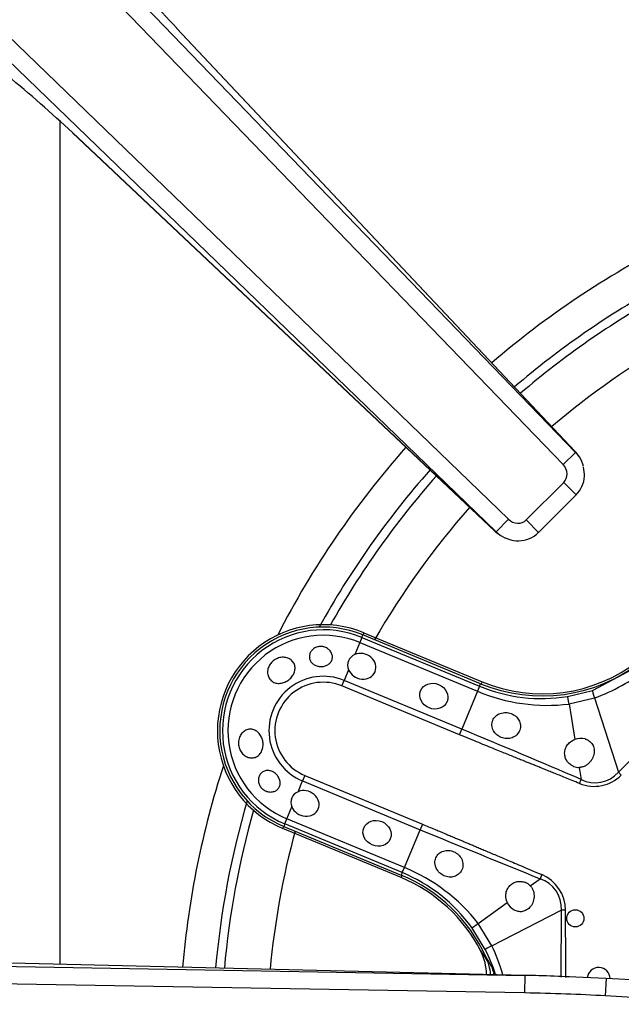
# Model space of a CAD drawing. Units: inches. Extents: x 0.2 to 79.3, y 0.3 to 69.7.
# Drawn here: x 26.3 to 28.4, y 51.4 to 54.8 of the extents above; entities that cross this region are included whole.
import ezdxf
from ezdxf.lldxf.tags import DXFTag

# ---------------------------------------------------------------- set-up
doc = ezdxf.new("R2010")
doc.units = ezdxf.units.IN
doc.header["$MEASUREMENT"] = 0
for name, color, linetype in [('700034-0', 7, 'Continuous'), ('700035-0', 7, 'Continuous'), ('700129-2', 7, 'Continuous'), ('700285-1', 7, 'Continuous'), ('Default', 7, 'Continuous')]:
    doc.layers.add(name, color=color, linetype=linetype)
tags = doc.linetypes.add('PHANTOM2', pattern=[1.25, 0.625, -0.125, 0.125, -0.125, 0.125, -0.125]).pattern_tags.tags
tags[14:15] = [DXFTag(74, 4), DXFTag(75, 0), DXFTag(340, '0'), DXFTag(46, 0.0), DXFTag(50, 0.0), DXFTag(44, 0.0), DXFTag(45, 0.0)]
tags[12:13] = [DXFTag(74, 4), DXFTag(75, 0), DXFTag(340, '0'), DXFTag(46, 0.0), DXFTag(50, 0.0), DXFTag(44, 0.0), DXFTag(45, 0.0)]
tags[10:11] = [DXFTag(74, 4), DXFTag(75, 0), DXFTag(340, '0'), DXFTag(46, 0.0), DXFTag(50, 0.0), DXFTag(44, 0.0), DXFTag(45, 0.0)]
tags[8:9] = [DXFTag(74, 4), DXFTag(75, 0), DXFTag(340, '0'), DXFTag(46, 0.0), DXFTag(50, 0.0), DXFTag(44, 0.0), DXFTag(45, 0.0)]
tags[6:7] = [DXFTag(74, 4), DXFTag(75, 0), DXFTag(340, '0'), DXFTag(46, 0.0), DXFTag(50, 0.0), DXFTag(44, 0.0), DXFTag(45, 0.0)]
tags[4:5] = [DXFTag(74, 4), DXFTag(75, 0), DXFTag(340, '0'), DXFTag(46, 0.0), DXFTag(50, 0.0), DXFTag(44, 0.0), DXFTag(45, 0.0)]

# ---------------------------------------------------------------- blocks, each defined once
blk = doc.blocks.new('SE1')
at = {"layer": '700034-0', "color": 7, "linetype": 'PHANTOM2'}
for p, q in [((27.4673, 52.7216), (27.4642, 52.7142)), ((27.8734, 52.5533), (27.8704, 52.546)), ((27.1892, 52.0503), (27.1923, 52.0577)), ((27.5954, 51.882), (27.5984, 51.8894))]:
    blk.add_line(p, q, dxfattribs=at)
at = {"layer": '700034-0', "color": 7, "linetype": 'Continuous'}
for p, q in [((27.4673, 52.7216), (27.8734, 52.5533)), ((27.5954, 51.882), (27.1892, 52.0503)), ((27.869, 51.6291), (27.8683, 51.6304))]:
    blk.add_line(p, q, dxfattribs=at)
for centre, radius, start, end in [((27.3282, 52.3859), 0.3633, 67.5, 247.5), ((28.0794, 53.0506), 0.5383, 247.5, 307.9401), ((27.3894, 51.3847), 0.5383, 27.1529, 67.5), ((27.7111, 51.5487), 0.1772, 0.4425, 27.001)]:
    blk.add_arc(centre, radius, start, end, dxfattribs=at)
at = {"layer": '700034-0', "color": 7, "linetype": 'PHANTOM2'}
blk.add_arc((27.4333, 51.3038), 0.544, 32.1798, 36.8956, dxfattribs=at)
at = {"layer": '700035-0', "color": 7, "linetype": 'PHANTOM2'}
for p, q in [((27.4607, 52.7056), (27.4642, 52.7142)), ((27.4535, 52.6882), (27.4364, 52.647)), ((27.4607, 52.7056), (27.4535, 52.6882)), ((27.4535, 52.6882), (27.857, 52.5211)), ((27.4607, 52.7056), (27.8642, 52.5385)), ((28.2516, 52.5235), (28.4258, 52.6164)), ((27.4149, 52.5951), (27.3996, 52.5583)), ((27.3918, 52.5394), (27.3996, 52.5583)), ((27.7953, 52.3722), (27.3918, 52.5394)), ((27.8032, 52.3912), (27.3996, 52.5583)), ((27.8642, 52.5385), (27.857, 52.5211)), ((27.8642, 52.5385), (27.8678, 52.547)), ((27.857, 52.5211), (27.8032, 52.3912)), ((28.1662, 52.503), (28.2516, 52.5235)), ((28.1716, 52.4774), (28.2587, 52.4981)), ((28.1716, 52.4774), (28.1912, 52.3558)), ((28.2587, 52.4981), (28.3408, 52.2436)), ((28.5519, 52.4565), (28.3408, 52.2436)), ((27.7953, 52.3722), (27.8032, 52.3912)), ((28.2066, 52.26), (28.2131, 52.219)), ((28.3509, 52.2333), (28.3408, 52.2436)), ((27.2416, 52.1767), (27.2568, 52.2135)), ((27.2647, 52.2325), (27.2568, 52.2135)), ((27.2568, 52.2135), (27.6604, 52.0464)), ((27.2647, 52.2325), (27.6682, 52.0653)), ((28.2075, 52.2049), (28.2131, 52.219)), ((27.203, 52.0836), (27.2201, 52.1249)), ((27.1958, 52.0662), (27.1923, 52.0577)), ((27.1958, 52.0662), (27.203, 52.0836)), ((27.5994, 51.8991), (27.1958, 52.0662)), ((27.6066, 51.9165), (27.203, 52.0836)), ((27.6682, 52.0653), (27.6604, 52.0464)), ((27.6066, 51.9165), (27.6604, 52.0464)), ((27.5994, 51.8991), (27.5958, 51.8905)), ((27.5994, 51.8991), (27.6066, 51.9165)), ((28.0384, 51.8539), (28.072, 51.8782)), ((28.0779, 51.8922), (28.072, 51.8782)), ((27.86, 51.7249), (27.9597, 51.797)), ((27.9069, 51.6486), (28.1449, 51.7706)), ((28.1449, 51.7706), (28.1439, 51.5408)), ((28.1593, 51.7707), (28.1449, 51.7706)), ((27.8839, 51.6357), (27.838, 51.7106)), ((27.9069, 51.6486), (27.86, 51.7249))]:
    blk.add_line(p, q, dxfattribs=at)
at = {"layer": '700035-0', "color": 7, "linetype": 'Continuous'}
for p, q in [((27.8678, 52.547), (27.4642, 52.7142)), ((27.1923, 52.0577), (27.5958, 51.8905)), ((27.8871, 51.6084), (27.886, 51.6108))]:
    blk.add_line(p, q, dxfattribs=at)
blk.add_circle((28.193, 51.7422), 0.0295, dxfattribs=at)
for centre, radius, start, end in [((27.3282, 52.3859), 0.3553, 67.5, 247.5), ((27.4511, 52.6105), 0.0394, 112.0187, 202.9813), ((28.0787, 53.0563), 0.5512, 247.5, 308.2728), ((28.2115, 52.3019), 0.0577, 75.1008, 110.6209), ((28.2055, 52.3089), 0.049, 248.211, 271.2578), ((27.2564, 52.1402), 0.0394, 112.0188, 202.9812), ((27.3849, 51.3813), 0.5512, 24.6113, 67.5), ((28.003, 51.8201), 0.049, 43.7422, 66.789), ((28.012, 51.8207), 0.0574, 204.307, 239.9713), ((27.7257, 51.5354), 0.1772, 4.6723, 24.3352), ((28.2731, 51.5343), 0.0394, 1.9424, 172.7904)]:
    blk.add_arc(centre, radius, start, end, dxfattribs=at)
at = {"layer": '700035-0', "color": 7, "linetype": 'PHANTOM2'}
for centre, radius, start, end in [((27.3282, 52.3859), 0.346, 67.5, 247.5), ((27.3282, 52.3859), 0.3272, 67.5, 247.5), ((27.3282, 52.3859), 0.1866, 67.5, 247.5), ((28.0532, 53.0774), 0.6147, 289.5293, 308.8783), ((27.3282, 52.3859), 0.1661, 67.5, 247.5), ((28.078, 53.0549), 0.5589, 247.511, 279.0846), ((28.0969, 53.0939), 0.6211, 247.2736, 276.9098), ((3.6009, -5.7973), 63.0211, 67.011855, 67.416113), ((28.2602, 52.3149), 0.1077, 243.8783, 318.4827), ((48.2388, 101.8379), 53.8764, 247.54508, 248.01795), ((27.3854, 51.3827), 0.5589, 35.9161, 67.4883), ((27.3713, 51.3419), 0.6208, 38.0851, 67.7315), ((28.0378, 51.7758), 0.108, 357.2016, 71.5197), ((28.0271, 51.7702), 0.1321, 0.2007, 67.401), ((-50.8014, 51.1597), 78.963, 0.275937, 0.443301), ((27.3859, 51.3811), 0.5594, 17.532, 27.081), ((27.3583, 51.3866), 0.6079, 15.4815, 25.5293), ((27.4284, 51.3214), 0.5415, 27.5091, 32.3134), ((27.6072, 51.4306), 0.3327, 21.086, 25.0454)]:
    blk.add_arc(centre, radius, start, end, dxfattribs=at)
at = {"layer": '700035-0', "color": 7, "linetype": 'Continuous'}
for centre in [(27.4602, 52.6067), (27.2654, 52.1365)]:
    blk.add_ellipse(centre, major_axis=(-0.0455, 0.0188), ratio=0.877809, start_param=0.707483, end_param=5.575702, dxfattribs=at)
for centre in [(27.7075, 52.5043), (27.5127, 52.034)]:
    blk.add_ellipse(centre, major_axis=(0.0455, -0.0188), ratio=0.877809, dxfattribs=at)
at = {"layer": '700035-0', "color": 7, "linetype": 'PHANTOM2'}
for centre, major_axis, ratio, start_param, end_param in [((28.2638, 52.486), (-0.0121, 0.0375), 0.029709, 0.034922, 1.233701), ((28.1724, 52.4641), (-0.0062, 0.0389), 0.036519, 5.054697, 6.248255), ((28.256, 52.3331), (-0.0409, 0.1322), 0.974535, 2.466907, 3.612464), ((27.8699, 51.7337), (-0.0319, -0.0231), 0.036519, 0.03493, 1.228488), ((27.919, 51.6536), (-0.0351, -0.0179), 0.029709, 5.049484, 6.248263), ((27.7422, 51.511), (0.1519, 0.0911), 0.983619, 5.956474, 6.088349)]:
    blk.add_ellipse(centre, major_axis=major_axis, ratio=ratio, start_param=start_param, end_param=end_param, dxfattribs=at)
at = {"layer": '700035-0', "color": 7, "linetype": 'Continuous'}
for points, knots in [([(27.3304, 52.6733), (27.3347, 52.6721), (27.3389, 52.6703), (27.3426, 52.6679), (27.3462, 52.6655), (27.3495, 52.6625), (27.352, 52.6592), (27.3547, 52.6559), (27.3568, 52.6521), (27.358, 52.6481), (27.3593, 52.6442), (27.3597, 52.64), (27.3594, 52.6359), (27.359, 52.632), (27.3578, 52.6281), (27.3559, 52.6245), (27.354, 52.6211), (27.3514, 52.618), (27.3483, 52.6154), (27.3453, 52.6128), (27.3417, 52.6107), (27.3378, 52.6091), (27.3339, 52.6075), (27.3297, 52.6065), (27.3254, 52.606), (27.3211, 52.6056), (27.3166, 52.6057), (27.3124, 52.6064), (27.3113, 52.6066), (27.3102, 52.6068), (27.3092, 52.607), (27.3049, 52.608), (27.3007, 52.6096), (27.2971, 52.6118), (27.2935, 52.6139), (27.2903, 52.6166), (27.2877, 52.6196), (27.2852, 52.6227), (27.2832, 52.6262), (27.2819, 52.6299), (27.2807, 52.6337), (27.2802, 52.6377), (27.2805, 52.6417), (27.2807, 52.6457), (27.2818, 52.6497), (27.2836, 52.6535), (27.2854, 52.6572), (27.288, 52.6607), (27.2911, 52.6637), (27.2941, 52.6666), (27.2978, 52.6691), (27.3018, 52.671), (27.3056, 52.6727), (27.3098, 52.6739), (27.3141, 52.6744), (27.3182, 52.675), (27.3226, 52.6748), (27.3267, 52.6741), (27.3279, 52.6739), (27.3292, 52.6736), (27.3304, 52.6733)], [0, 0, 0, 0, 0.054837, 0.054837, 0.054837, 0.109555, 0.109555, 0.109555, 0.166067, 0.166067, 0.166067, 0.223252, 0.223252, 0.223252, 0.278934, 0.278934, 0.278934, 0.332207, 0.332207, 0.332207, 0.383933, 0.383933, 0.383933, 0.435483, 0.435483, 0.435483, 0.487625, 0.487625, 0.487625, 0.50069, 0.50069, 0.50069, 0.554588, 0.554588, 0.554588, 0.608448, 0.608448, 0.608448, 0.662882, 0.662882, 0.662882, 0.718214, 0.718214, 0.718214, 0.774124, 0.774124, 0.774124, 0.829532, 0.829532, 0.829532, 0.883139, 0.883139, 0.883139, 0.934595, 0.934595, 0.934595, 0.984967, 0.984967, 0.984967, 1, 1, 1, 1]), ([(27.1433, 52.61), (27.1459, 52.6147), (27.1494, 52.6191), (27.1535, 52.6229), (27.1575, 52.6267), (27.1622, 52.6299), (27.1672, 52.6323), (27.1722, 52.6347), (27.1776, 52.6364), (27.183, 52.6371), (27.1884, 52.6379), (27.1939, 52.6378), (27.1991, 52.6368), (27.2042, 52.6359), (27.2091, 52.6341), (27.2134, 52.6315), (27.2176, 52.629), (27.2212, 52.6257), (27.2241, 52.622), (27.2269, 52.6183), (27.229, 52.614), (27.2301, 52.6095), (27.2313, 52.605), (27.2316, 52.6002), (27.231, 52.5955), (27.2305, 52.5906), (27.229, 52.5857), (27.2267, 52.581), (27.2259, 52.5793), (27.225, 52.5777), (27.224, 52.5761), (27.2212, 52.5716), (27.2176, 52.5673), (27.2134, 52.5635), (27.2093, 52.5598), (27.2046, 52.5565), (27.1996, 52.5541), (27.1947, 52.5516), (27.1895, 52.5498), (27.1843, 52.5489), (27.1792, 52.548), (27.174, 52.5479), (27.1691, 52.5486), (27.1642, 52.5493), (27.1596, 52.5509), (27.1555, 52.5533), (27.1514, 52.5556), (27.1477, 52.5588), (27.1449, 52.5625), (27.142, 52.5663), (27.1398, 52.5706), (27.1385, 52.5753), (27.1371, 52.58), (27.1367, 52.5851), (27.1371, 52.5902), (27.1375, 52.5953), (27.1388, 52.6005), (27.141, 52.6054), (27.1417, 52.6069), (27.1424, 52.6085), (27.1433, 52.61)], [0, 0, 0, 0, 0.053887, 0.053887, 0.053887, 0.107758, 0.107758, 0.107758, 0.161867, 0.161867, 0.161867, 0.216171, 0.216171, 0.216171, 0.270207, 0.270207, 0.270207, 0.32346, 0.32346, 0.32346, 0.375931, 0.375931, 0.375931, 0.428391, 0.428391, 0.428391, 0.481854, 0.481854, 0.481854, 0.500783, 0.500783, 0.500783, 0.555041, 0.555041, 0.555041, 0.609353, 0.609353, 0.609353, 0.662872, 0.662872, 0.662872, 0.715887, 0.715887, 0.715887, 0.769078, 0.769078, 0.769078, 0.822503, 0.822503, 0.822503, 0.876008, 0.876008, 0.876008, 0.92953, 0.92953, 0.92953, 0.983053, 0.983053, 0.983053, 1, 1, 1, 1]), ([(27.9386, 52.3626), (27.9359, 52.3638), (27.9304, 52.3663), (27.9206, 52.3736), (27.9107, 52.3858), (27.9055, 52.4035), (27.9082, 52.4215), (27.9187, 52.4364), (27.935, 52.4462), (27.9513, 52.4487), (27.964, 52.4474), (27.9698, 52.4457), (27.9726, 52.4448)], [0, 0, 0, 0, 0.057082, 0.114188, 0.235615, 0.363029, 0.495654, 0.627651, 0.754559, 0.885276, 0.942583, 1, 1, 1, 1]), ([(27.9726, 52.4448), (27.9755, 52.4435), (27.9813, 52.4411), (27.9913, 52.434), (28.0008, 52.4223), (28.0058, 52.4052), (28.0035, 52.387), (27.9932, 52.3711), (27.9768, 52.3607), (27.9606, 52.358), (27.9477, 52.3594), (27.9416, 52.3615), (27.9386, 52.3626)], [0, 0, 0, 0, 0.059928, 0.120141, 0.236481, 0.354896, 0.484626, 0.621606, 0.75288, 0.877328, 0.939013, 1, 1, 1, 1]), ([(27.039, 52.3583), (27.0405, 52.3635), (27.0427, 52.3684), (27.0457, 52.3727), (27.0486, 52.377), (27.0522, 52.3807), (27.0562, 52.3836), (27.0602, 52.3865), (27.0647, 52.3887), (27.0693, 52.3899), (27.0739, 52.391), (27.0787, 52.3913), (27.0834, 52.3906), (27.088, 52.39), (27.0926, 52.3884), (27.0969, 52.3859), (27.1011, 52.3835), (27.105, 52.3801), (27.1083, 52.3762), (27.1116, 52.3723), (27.1145, 52.3676), (27.1166, 52.3627), (27.1187, 52.3577), (27.1202, 52.3523), (27.121, 52.3469), (27.1217, 52.3415), (27.1217, 52.3359), (27.1211, 52.3306), (27.1208, 52.3288), (27.1205, 52.3269), (27.1201, 52.3251), (27.1188, 52.3199), (27.1168, 52.3149), (27.1142, 52.3105), (27.1115, 52.3062), (27.1081, 52.3024), (27.1042, 52.2995), (27.1004, 52.2966), (27.096, 52.2945), (27.0914, 52.2934), (27.0869, 52.2922), (27.082, 52.292), (27.0773, 52.2927), (27.0726, 52.2934), (27.0678, 52.295), (27.0635, 52.2974), (27.0591, 52.2998), (27.0549, 52.303), (27.0513, 52.3069), (27.0477, 52.3108), (27.0446, 52.3155), (27.0423, 52.3204), (27.0399, 52.3255), (27.0383, 52.331), (27.0375, 52.3365), (27.0368, 52.342), (27.0369, 52.3477), (27.0379, 52.3532), (27.0382, 52.3549), (27.0385, 52.3566), (27.039, 52.3583)], [0, 0, 0, 0, 0.053573, 0.053573, 0.053573, 0.10715, 0.10715, 0.10715, 0.16068, 0.16068, 0.16068, 0.214205, 0.214205, 0.214205, 0.267722, 0.267722, 0.267722, 0.321199, 0.321199, 0.321199, 0.374502, 0.374502, 0.374502, 0.427535, 0.427535, 0.427535, 0.480739, 0.480739, 0.480739, 0.499199, 0.499199, 0.499199, 0.55391, 0.55391, 0.55391, 0.608665, 0.608665, 0.608665, 0.662676, 0.662676, 0.662676, 0.71541, 0.71541, 0.71541, 0.767758, 0.767758, 0.767758, 0.820673, 0.820673, 0.820673, 0.874436, 0.874436, 0.874436, 0.928693, 0.928693, 0.928693, 0.982915, 0.982915, 0.982915, 1, 1, 1, 1]), ([(28.1873, 52.2635), (28.186, 52.264), (28.1833, 52.2651), (28.1796, 52.2673), (28.1754, 52.2701), (28.1709, 52.2739), (28.1649, 52.2806), (28.1591, 52.2908), (28.1557, 52.3055), (28.1571, 52.3188), (28.1611, 52.3291), (28.1652, 52.3362), (28.1704, 52.3425), (28.1765, 52.3479), (28.1834, 52.3526), (28.1886, 52.3547), (28.1912, 52.3558)], [0, 0, 0, 0, 0.034266, 0.068374, 0.102588, 0.155783, 0.209201, 0.32027, 0.442642, 0.586598, 0.65718, 0.727217, 0.795348, 0.863163, 0.931588, 1, 1, 1, 1]), ([(28.2263, 52.3576), (28.2275, 52.3572), (28.2299, 52.3565), (28.2334, 52.355), (28.2367, 52.3533), (28.2408, 52.3507), (28.2455, 52.3469), (28.2502, 52.3414), (28.2541, 52.3349), (28.2578, 52.3243), (28.2586, 52.3088), (28.2536, 52.2933), (28.2464, 52.2816), (28.2396, 52.274), (28.2318, 52.2678), (28.2244, 52.2638), (28.2177, 52.2615), (28.2122, 52.2603), (28.2084, 52.2601), (28.2066, 52.26)], [0, 0, 0, 0, 0.026388, 0.05263, 0.078977, 0.105687, 0.155859, 0.206662, 0.262754, 0.320562, 0.450544, 0.594679, 0.668088, 0.744058, 0.811657, 0.880325, 0.920971, 0.960688, 1, 1, 1, 1]), ([(27.1265, 52.1812), (27.1229, 52.1833), (27.1194, 52.186), (27.1165, 52.1892), (27.1136, 52.1923), (27.1112, 52.1959), (27.1093, 52.1998), (27.1076, 52.2035), (27.1064, 52.2076), (27.1058, 52.2116), (27.1053, 52.2156), (27.1054, 52.2196), (27.1062, 52.2234), (27.1069, 52.2274), (27.1084, 52.2311), (27.1104, 52.2344), (27.1124, 52.2378), (27.1151, 52.2408), (27.1182, 52.2432), (27.1214, 52.2456), (27.1251, 52.2473), (27.129, 52.2484), (27.1329, 52.2494), (27.1371, 52.2497), (27.1413, 52.2492), (27.1455, 52.2487), (27.1497, 52.2475), (27.1537, 52.2456), (27.1553, 52.2449), (27.1569, 52.244), (27.1584, 52.2431), (27.1621, 52.2408), (27.1656, 52.2379), (27.1686, 52.2346), (27.1715, 52.2314), (27.1741, 52.2277), (27.176, 52.2238), (27.1779, 52.22), (27.1793, 52.2159), (27.1799, 52.2119), (27.1805, 52.2079), (27.1804, 52.2039), (27.1797, 52.2002), (27.179, 52.1965), (27.1775, 52.193), (27.1755, 52.1899), (27.1735, 52.1868), (27.1708, 52.184), (27.1677, 52.1818), (27.1645, 52.1795), (27.1608, 52.1778), (27.1568, 52.1768), (27.1527, 52.1757), (27.1483, 52.1753), (27.1438, 52.1757), (27.1394, 52.1761), (27.1348, 52.1773), (27.1306, 52.1791), (27.1292, 52.1798), (27.1278, 52.1804), (27.1265, 52.1812)], [0, 0, 0, 0, 0.051258, 0.051258, 0.051258, 0.102588, 0.102588, 0.102588, 0.15303, 0.15303, 0.15303, 0.203896, 0.203896, 0.203896, 0.256511, 0.256511, 0.256511, 0.311138, 0.311138, 0.311138, 0.366952, 0.366952, 0.366952, 0.422706, 0.422706, 0.422706, 0.477637, 0.477637, 0.477637, 0.499326, 0.499326, 0.499326, 0.552192, 0.552192, 0.552192, 0.605092, 0.605092, 0.605092, 0.657484, 0.657484, 0.657484, 0.70918, 0.70918, 0.70918, 0.76073, 0.76073, 0.76073, 0.813324, 0.813324, 0.813324, 0.868021, 0.868021, 0.868021, 0.924743, 0.924743, 0.924743, 0.981871, 0.981871, 0.981871, 1, 1, 1, 1]), ([(27.7423, 51.8886), (27.7396, 51.8901), (27.7343, 51.8929), (27.7244, 51.901), (27.717, 51.9111), (27.7125, 51.9229), (27.711, 51.9319), (27.7116, 51.9414), (27.7149, 51.9528), (27.7237, 51.965), (27.7398, 51.974), (27.7556, 51.9758), (27.7678, 51.974), (27.7735, 51.9719), (27.7763, 51.9708)], [0, 0, 0, 0, 0.057489, 0.114877, 0.245822, 0.296715, 0.372025, 0.437434, 0.502836, 0.634271, 0.761652, 0.884574, 0.942297, 1, 1, 1, 1]), ([(27.7763, 51.9708), (27.7792, 51.9695), (27.7848, 51.9667), (27.7948, 51.9587), (27.8045, 51.9455), (27.8089, 51.9266), (27.8051, 51.9079), (27.7939, 51.8932), (27.7781, 51.8846), (27.763, 51.8831), (27.751, 51.8851), (27.7452, 51.8875), (27.7423, 51.8886)], [0, 0, 0, 0, 0.059678, 0.120095, 0.245035, 0.375679, 0.512405, 0.64423, 0.764516, 0.88034, 0.940307, 1, 1, 1, 1]), ([(27.9597, 51.797), (27.9591, 51.7983), (27.958, 51.8009), (27.9567, 51.8049), (27.9557, 51.8089), (27.9548, 51.8144), (27.9544, 51.8212), (27.9552, 51.8293), (27.9573, 51.8372), (27.9619, 51.8473), (27.9702, 51.8577), (27.983, 51.8656), (27.9943, 51.8687), (28.0033, 51.8692), (28.0099, 51.8687), (28.0163, 51.8674), (28.0203, 51.8658), (28.0223, 51.8651)], [0, 0, 0, 0, 0.034383, 0.068541, 0.102707, 0.137102, 0.204993, 0.273227, 0.343315, 0.413977, 0.557777, 0.680034, 0.790992, 0.844365, 0.897534, 0.948734, 1, 1, 1, 1]), ([(28.0384, 51.8539), (28.0393, 51.8529), (28.0412, 51.8508), (28.0436, 51.8473), (28.0458, 51.8436), (28.0484, 51.8381), (28.0507, 51.8305), (28.0518, 51.8206), (28.0512, 51.8104), (28.0481, 51.7971), (28.0406, 51.7826), (28.0291, 51.7722), (28.019, 51.7674), (28.0116, 51.7654), (28.0044, 51.7649), (27.9972, 51.7657), (27.9901, 51.7675), (27.9855, 51.7698), (27.9833, 51.7709)], [0, 0, 0, 0, 0.029474, 0.059101, 0.089108, 0.11971, 0.188373, 0.255987, 0.332032, 0.405401, 0.549556, 0.679557, 0.737366, 0.793474, 0.844261, 0.894434, 0.947425, 1, 1, 1, 1])]:
    blk.add_open_spline(points, degree=3, knots=knots, dxfattribs=at)
at = {"layer": '700035-0', "color": 7, "linetype": 'PHANTOM2'}
for points in [[(28.2075, 52.2049), (28.1987, 52.2085), (28.182, 52.2152), (28.1591, 52.2245), (28.1383, 52.2329), (28.1193, 52.2406), (28.1018, 52.2476), (28.0858, 52.2541), (28.071, 52.2601), (28.057, 52.2657), (28.0436, 52.2711), (28.0292, 52.2769), (28.0138, 52.2831), (27.9972, 52.2898), (27.9793, 52.2971), (27.9598, 52.3049), (27.9386, 52.3135), (27.9156, 52.3229), (27.8903, 52.3332), (27.8623, 52.3446), (27.8311, 52.3574), (27.8077, 52.3671), (27.7953, 52.3722)], [(27.6682, 52.0653), (27.6757, 52.0622), (27.6901, 52.0563), (27.7096, 52.0481), (27.7274, 52.0407), (27.7437, 52.0339), (27.7586, 52.0276), (27.7723, 52.0218), (27.785, 52.0165), (27.7969, 52.0115), (27.8086, 52.0065), (27.8209, 52.0013), (27.834, 51.9958), (27.848, 51.9898), (27.8631, 51.9834), (27.8794, 51.9765), (27.897, 51.969), (27.9161, 51.9609), (27.9369, 51.9521), (27.9595, 51.9425), (27.9843, 51.9319), (28.0119, 51.9202), (28.0427, 51.9071), (28.0658, 51.8973), (28.0779, 51.8922)]]:
    blk.add_open_spline(points, degree=3, dxfattribs=at)
at = {"layer": '700129-2', "color": 7, "linetype": 'PHANTOM2'}
for p, q in [((24.9374, 56.7125), (28.1941, 53.34)), ((28.1511, 53.2985), (24.8944, 56.671)), ((24.3553, 56.595), (27.9633, 53.1107)), ((27.9218, 53.0677), (24.3137, 56.552)), ((28.1907, 53.3452), (26.825, 54.7947)), ((26.4672, 54.4369), (27.9166, 53.0712)), ((28.1511, 53.2985), (28.1941, 53.34)), ((28.1941, 53.34), (28.1907, 53.3452)), ((28.0248, 53.1084), (28.1534, 53.2371)), ((28.1534, 53.2371), (28.1959, 53.1947)), ((27.9633, 53.1107), (27.9218, 53.0677)), ((28.0248, 53.1084), (28.0672, 53.066)), ((27.9166, 53.0712), (27.9218, 53.0677)), ((24.3847, 51.6099), (28.02, 51.5465)), ((28.02, 51.5465), (25.6381, 51.6034)), ((28.019, 51.4867), (24.3836, 51.5501)), ((28.02, 51.5465), (28.019, 51.4867)), ((28.2994, 51.5364), (28.2959, 51.4765)), ((28.7951, 51.4476), (28.2959, 51.4765))]:
    blk.add_line(p, q, dxfattribs=at)
at = {"layer": '700129-2', "color": 7, "linetype": 'Continuous'}
for p, q in [((28.1918, 53.3446), (26.8261, 54.7941)), ((26.4678, 54.4357), (27.9173, 53.07)), ((28.2069, 53.3245), (28.2025, 53.3311)), ((28.0672, 53.066), (28.1959, 53.1947)), ((27.9308, 53.0593), (27.9373, 53.055)), ((28.0681, 51.5457), (25.6387, 51.6037)), ((28.2994, 51.5364), (28.1161, 51.5442)), ((28.7985, 51.5075), (28.2994, 51.5364))]:
    blk.add_line(p, q, dxfattribs=at)
for centre, radius, start, end in [((30.0873, 57.8512), 4.4704, 219.3505, 223.1349), ((23.4205, 51.1858), 4.4555, 46.8588, 50.6558), ((28.119, 53.276), 0.1, 33.4092, 43.2958), ((27.9858, 53.1428), 0.1, 226.7042, 236.5908)]:
    blk.add_arc(centre, radius, start, end, dxfattribs=at)
for centre, major_axis, ratio, start_param, end_param in [((26.7533, 54.7255), (-0.0728, -0.0686), 0.139113, 3.141593, 3.229718), ((26.5364, 54.5085), (0.0686, 0.0728), 0.139113, 3.053467, 3.141593), ((28.1234, 53.2694), (-0.0835, -0.0551), 0.984759, 2.776401, 3.141593), ((27.9924, 53.1385), (0.0551, 0.0835), 0.984759, 2.937397, 3.300235), ((28.0657, 51.4457), (-0.5495, 0.0131), 0.181944, 4.520985, 4.712389)]:
    blk.add_ellipse(centre, major_axis=major_axis, ratio=ratio, start_param=start_param, end_param=end_param, dxfattribs=at)
at = {"layer": '700129-2', "color": 7, "linetype": 'PHANTOM2'}
for centre, major_axis, ratio, start_param, end_param in [((28.119, 53.276), (-0.0835, -0.0551), 0.902922, 3.141593, 3.345789), ((28.119, 53.276), (-0.0728, -0.0686), 0.139113, 3.141593, 3.229718), ((28.1234, 53.2694), (-0.0835, -0.0551), 0.984759, 3.141593, 3.345789), ((28.1234, 53.2694), (0.0244, -0.037), 0.902922, 0.183118, 1.774992), ((27.9924, 53.1385), (0.037, -0.0244), 0.902922, 4.508193, 6.100067), ((27.9858, 53.1428), (0.0551, 0.0835), 0.902922, 2.937397, 3.141593), ((27.9858, 53.1428), (0.0686, 0.0728), 0.139113, 3.053467, 3.141593), ((28.0657, 51.4457), (-0.5495, 0.0131), 0.181944, 4.712389, 4.799892), ((28.0657, 51.4457), (0.5451, -0.013), 0.073365, 1.136502, 1.658299)]:
    blk.add_ellipse(centre, major_axis=major_axis, ratio=ratio, start_param=start_param, end_param=end_param, dxfattribs=at)
at = {"layer": '700129-2', "color": 7, "linetype": 'Continuous'}
for points, knots in [([(28.1959, 53.1947), (28.2041, 53.2046), (28.2178, 53.2219), (28.2268, 53.2576), (28.2233, 53.2783), (28.221, 53.2897)], [0, 0, 0, 0, 0.342463, 0.692247, 1, 1, 1, 1]), ([(27.9519, 53.0472), (27.9657, 53.0422), (27.9887, 53.0347), (28.0271, 53.0395), (28.0531, 53.053), (28.064, 53.063), (28.0672, 53.066)], [0, 0, 0, 0, 0.321711, 0.618033, 0.904731, 1, 1, 1, 1])]:
    blk.add_open_spline(points, degree=3, knots=knots, dxfattribs=at)
at = {"layer": '700285-1', "color": 7, "linetype": 'PHANTOM2'}
blk.add_line((26.4238, 54.4766), (26.4238, 51.585), dxfattribs=at)
for radius, start, end in [(3.0796, 116.9485, 130.6676), (2.9663, 118.7826, 130.5671), (2.9364, 119.0797, 130.5393), (2.7796, 119.6561, 130.3837), (3.0796, 138.36, 152.9126), (2.9663, 138.4232, 151.1896), (2.9364, 138.4408, 150.7014), (2.7796, 138.5387, 150.086), (3.0796, 161.9497, 175.0922), (2.9663, 163.6727, 174.9569), (2.9364, 164.1609, 174.9194), (2.7796, 164.7742, 174.7097)]:
    blk.add_arc((29.9135, 51.3114), radius, start, end, dxfattribs=at)

msp = doc.modelspace()

# ---------------------------------------------------------------- block references
at = {"layer": 'Default'}
msp.add_blockref('SE1', (0, 0), dxfattribs=at)

doc.saveas('drawing.dxf')
